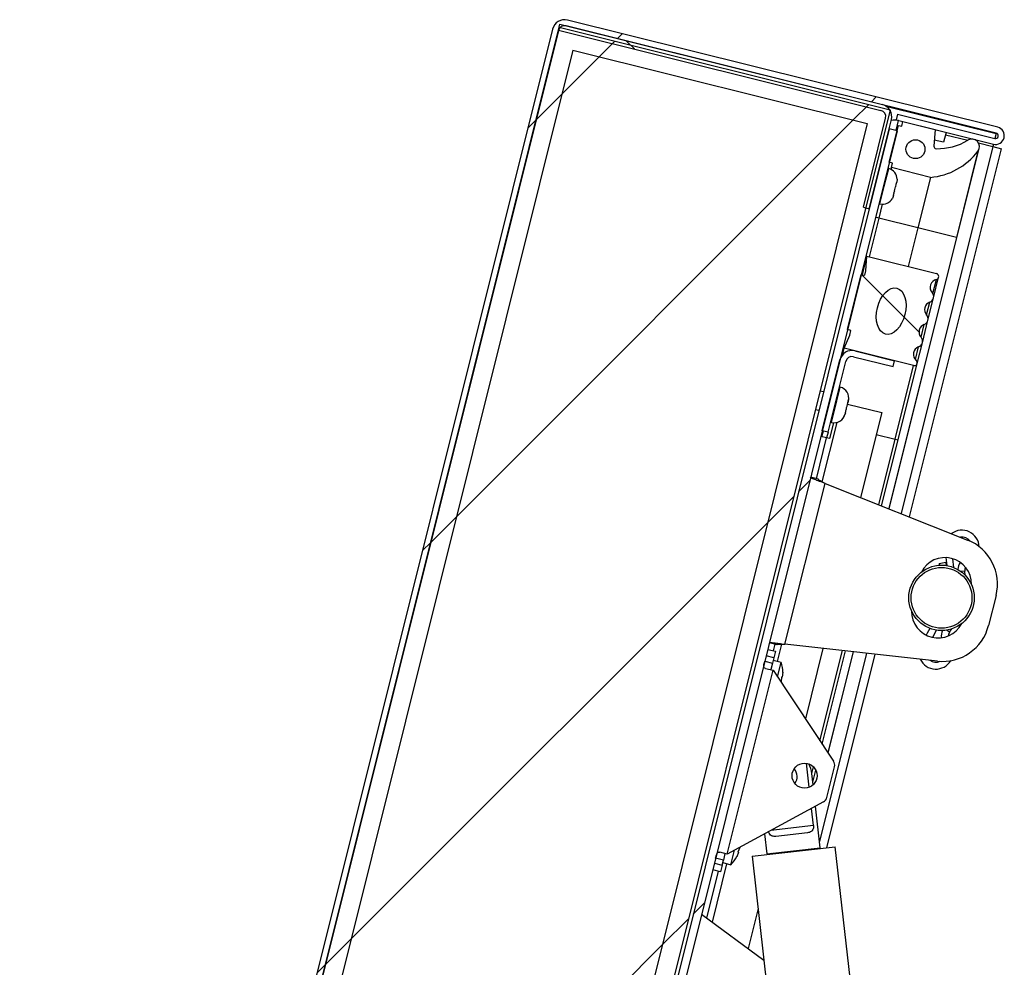
# Paper-space layout 'Top Level(2)' of a CAD drawing. Units: inches. Extents: x 0.1 to 10.8, y 0.2 to 8.4.
# Drawn here: x 1.2 to 1.7, y 2.4 to 2.9 of the extents above; entities that cross this region are included whole.
import ezdxf

# ---------------------------------------------------------------- set-up
doc = ezdxf.new("R2010")
doc.units = ezdxf.units.IN
doc.header["$MEASUREMENT"] = 0
pattern_1 = [(45, (0, 0), (-0.08838834764831845, 0.08838834764831845), [])]
pattern_2 = [(135.0000000000002, (0, 0), (-0.5303300858899088, -0.5303300858899125), []), (135.0000000000002, (-6.172125317348642e-16, 0.176776695), (-0.5303300858899088, -0.5303300858899125), []), (135.0000000000002, (-1.23442506696121e-15, 0.353553391), (-0.5303300858899088, -0.5303300858899125), []), (135.0000000000002, (-1.851637598696074e-15, 0.530330086), (-0.5303300858899088, -0.5303300858899125), [])]

psp = doc.layouts.new('Top Level(2)')

# ---------------------------------------------------------------- hatches: boundary and pattern name
at = {"linetype": 'Continuous', "lineweight": 18}
h = psp.add_hatch(dxfattribs=at)
h.set_pattern_fill('ANSI31', angle=2.8e-322, style=0)
h.set_pattern_definition(pattern_1)
edge = h.paths.add_edge_path(flags=0)
edge.add_line((1.428454019787455, 1.661648263531649), (1.173787260197696, 1.725143818090711))
edge.add_arc((1.174645791639621, 1.728587199628826), 0.003548795944233207, 165.9999999999959, 256.0000000000011, ccw=False)
edge.add_line((1.171202410101505, 1.729445731070752), (1.467941538268114, 2.919601368555393))
edge.add_arc((1.471384919806229, 2.918742837113468), 0.003548795944233207, 76.00000000001069, 166.0000000000012, ccw=False)
edge.add_line((1.472243451248154, 2.922186218651584), (1.711932525963046, 2.862425020349589))
edge.add_arc((1.711555640880654, 2.860913416846994), 0.001557879171947613, -103.9999999999701, 76.00000000002188, ccw=False)
edge.add_line((1.711178755798262, 2.859401813344398), (1.656981365130638, 2.872914740518868))
edge.add_line((1.656981365130638, 2.872914740518868), (1.656179047056934, 2.869696818486224))
edge.add_line((1.656179047056934, 2.869696818486224), (1.710376437724558, 2.856183891311755))
edge.add_arc((1.711555640880654, 2.860913416846994), 0.004874313476975073, 256.0000000000071, 436.0000000000034)
edge.add_line((1.712734844036751, 2.865642942382232), (1.473045769321858, 2.925404140684228))
edge.add_arc((1.471384919806229, 2.918742837113468), 0.006865230249260667, 76.0000000000062, 165.9999999999972)
edge.add_line((1.464723616235471, 2.920403686629098), (1.167984488068862, 1.730248049144455))
edge.add_arc((1.174645791639621, 1.728587199628826), 0.006865230249260667, 166.0000000000004, 256.0000000000039)
edge.add_line((1.172984942123992, 1.721925896058068), (1.427651701713751, 1.658430341499005))
edge.add_line((1.427651701713751, 1.658430341499005), (1.428454019787455, 1.661648263531649))
h = psp.add_hatch(dxfattribs=at)
h.set_pattern_fill('ANSI31', style=0)
h.set_pattern_definition(pattern_1)
h.paths.add_polyline_path([(1.652865778786488, 2.875443033259758), (1.468398910673182, 2.921435789077186), (1.170745037696426, 1.727611310548958), (1.355211905809732, 1.681618554731529)], flags=0)
h.paths.add_polyline_path([(1.347518899571073, 1.694421867172126), (1.183548350137022, 1.735304316787618), (1.476091916911841, 2.90863247663659), (1.640062466345891, 2.867750027021097)], flags=0)
h = psp.add_hatch(dxfattribs=at)
h.set_pattern_fill('ANSI31', angle=90.0000000000002, style=0)
h.set_pattern_definition([(135.0000000000002, (0, 0), (-0.08838834764831814, -0.08838834764831875), [])])
edge = h.paths.add_edge_path(flags=0)
edge.add_line((1.650294323912243, 2.870717750302248), (1.637901831372546, 2.821014177505052))
edge.add_line((1.637901831372546, 2.821014177505052), (1.641119753405189, 2.820211859431348))
edge.add_line((1.641119753405189, 2.820211859431348), (1.653512245944886, 2.869915432228544))
edge.add_arc((1.646850942374128, 2.871576281744173), 0.00686523024926044, 345.9999999999985, 435.9999999999998)
edge.add_line((1.648511791889757, 2.878237585314932), (1.468769325232018, 2.923052415552815))
edge.add_line((1.468769325232018, 2.923052415552815), (1.467967007158314, 2.919834493520171))
edge.add_line((1.467967007158314, 2.919834493520171), (1.647709473816053, 2.875019663282288))
edge.add_arc((1.646850942374128, 2.871576281744173), 0.00354879594423298, -13.99999999999892, 75.99999999999329, ccw=False)
h = psp.add_hatch(dxfattribs=at)
h.set_pattern_fill('ANSI31', style=0)
h.set_pattern_definition(pattern_1)
h.paths.add_polyline_path([(1.640062466345898, 2.867750027021096), (1.476091916911847, 2.908632476636589), (1.183548350137028, 1.735304316787617), (1.347518899571079, 1.694421867172125)], flags=0)
h = psp.add_hatch(dxfattribs=at)
h.set_pattern_fill('ANSI31', angle=2.8e-322, style=0)
h.set_pattern_definition(pattern_1)
edge = h.paths.add_edge_path(flags=0)
edge.add_line((1.363929270199925, 1.689531326314269), (1.65666835729003, 2.863643675315909))
edge.add_line((1.65666835729003, 2.863643675315909), (1.652224755400367, 2.864751589700489))
edge.add_line((1.652224755400367, 2.864751589700489), (1.359485668310262, 1.690639240698849))
edge.add_arc((1.36737265173804, 1.688672794872344), 0.00812843261512465, 165.9999999999993, 256.0000000000002)
edge.add_line((1.365406205911535, 1.680785811444566), (1.429256337861154, 1.664866185564293))
edge.add_line((1.429256337861154, 1.664866185564293), (1.430364252245734, 1.669309787453956))
edge.add_line((1.430364252245734, 1.669309787453956), (1.366514120296115, 1.685229413334229))
edge.add_arc((1.36737265173804, 1.688672794872344), 0.003548795944233228, 165.9999999999994, 256.0000000000072, ccw=False)
h = psp.add_hatch(dxfattribs=at)
h.set_pattern_fill('ANSI34', angle=90.0000000000002, style=0)
h.set_pattern_definition(pattern_2)
edge = h.paths.add_edge_path(flags=0)
edge.add_arc((1.678513891050122, 2.855013311797618), 0.001320236586396184, 176.0000000000152, 268.46228733699127, ccw=False)
edge.add_line((1.677196870493695, 2.855105406846393), (1.677839556637168, 2.864296246892018))
edge.add_line((1.677839556637168, 2.864296246892018), (1.659905277792819, 2.868767764818714))
edge.add_line((1.659905277792819, 2.868767764818714), (1.659266489517577, 2.866205724983806))
edge.add_line((1.659266489517577, 2.866205724983806), (1.657421820836444, 2.866665652541981))
edge.add_line((1.657421820836444, 2.866665652541981), (1.652311514634508, 2.846169333862724))
edge.add_line((1.652311514634508, 2.846169333862724), (1.654156183315641, 2.84570940630455))
edge.add_line((1.654156183315641, 2.84570940630455), (1.653517395040399, 2.843147366469643))
edge.add_line((1.653517395040399, 2.843147366469643), (1.675294733637108, 2.837717666130086))
edge.add_arc((1.672204269545783, 2.874554880365729), 0.03696662441909581, 274.795608664314, 322.957981847594)
edge.add_arc((1.69833863001, 2.854831161644134), 0.004224757076468062, 322.9579818475886, 481.5856321023979)
edge.add_arc((1.679338541259302, 2.885732725697096), 0.03205071719270839, 268.4622873369942, 301.5856321023963, ccw=False)
edge = h.paths.add_edge_path(flags=0)
edge.add_arc((1.666932071784586, 2.853409250107291), 0.005280946345585079, 0, 360)
h = psp.add_hatch(dxfattribs=at)
h.set_pattern_fill('ANSI34', angle=90.0000000000002, style=0)
h.set_pattern_definition(pattern_2)
edge = h.paths.add_edge_path(flags=0)
edge.add_line((1.627134004888587, 2.742437386483276), (1.665867124848133, 2.732780135039877))
edge.add_arc((1.666269511163246, 2.734394018400448), 0.001663290187585835, 256.0000000000059, 409.5026526632607)
edge.add_arc((1.670244845877265, 2.739048973708586), 0.004458138976363061, 110.36696046208439, 229.5026526632394, ccw=False)
edge.add_arc((1.667535518270259, 2.746347014493624), 0.00332658037517173, 290.3669604621057, 401.5392850023441)
edge.add_arc((1.673362390183492, 2.751509322028917), 0.004458138976363074, 110.4607149976504, 221.5392850023341, ccw=False)
edge.add_arc((1.670641124239982, 2.75880291970406), 0.00332658037517169, 290.4607149976726, 401.5392850023434)
edge.add_arc((1.676467996153214, 2.763965227239354), 0.004458138976363074, 110.46071499765239, 221.5392850023408, ccw=False)
edge.add_arc((1.673746730209704, 2.771258824914497), 0.003326580375171768, 290.46071499767, 401.6330395379103)
edge.add_arc((1.679565147111202, 2.776430660192473), 0.004458138976363064, 102.49734733675041, 221.6330395379125, ccw=False)
edge.add_arc((1.678240504037861, 2.782407048377447), 0.00166329018758584, 282.4973473367518, 436.000000000017)
edge.add_line((1.678642890352974, 2.784020931738018), (1.639909770393429, 2.793678183181418))
edge.add_line((1.639909770393429, 2.793678183181418), (1.639274425485156, 2.785672669539075))
edge.add_line((1.639274425485156, 2.785672669539075), (1.638635637209915, 2.783110629704168))
edge.add_line((1.638635637209915, 2.783110629704168), (1.636708983254064, 2.78359099848715))
edge.add_line((1.636708983254064, 2.78359099848715), (1.62904352395116, 2.752846520468266))
edge.add_line((1.62904352395116, 2.752846520468266), (1.63097017790701, 2.752366151685283))
edge.add_line((1.63097017790701, 2.752366151685283), (1.630331389631767, 2.749804111850377))
edge.add_line((1.630331389631767, 2.749804111850377), (1.627134004888587, 2.742437386483276))
edge = h.paths.add_edge_path(flags=0)
edge.add_ellipse((1.653372572281868, 2.763108453275771), major_axis=(0.003193941376210333, 0.01281019917453518), ratio=0.6000000000000014, start_angle=360, end_angle=360, ccw=False)
h = psp.add_hatch(dxfattribs=at)
h.set_pattern_fill('ANSI31', style=0)
h.set_pattern_definition(pattern_1)
edge = h.paths.add_edge_path(flags=0)
edge.add_line((1.632347356347246, 2.737719589580365), (1.654524373158201, 2.732190238269869))
edge.add_line((1.654524373158201, 2.732190238269869), (1.655326691231905, 2.735408160302512))
edge.add_line((1.655326691231905, 2.735408160302512), (1.633149674420951, 2.740937511613009))
edge.add_arc((1.631488824905321, 2.73427620804225), 0.006865230249260666, 75.9999999999999, 166.0000000000013)
edge.add_line((1.624827521334563, 2.735937057557879), (1.614990181895835, 2.696481644100311))
edge.add_line((1.614990181895835, 2.696481644100311), (1.618208103928478, 2.695679326026607))
edge.add_line((1.618208103928478, 2.695679326026607), (1.628045443367206, 2.735134739484175))
edge.add_arc((1.631488824905321, 2.73427620804225), 0.003548795944233205, 76.00000000000199, 166.000000000009, ccw=False)

# ---------------------------------------------------------------- linework, layer by layer
at = {"color": 7, "linetype": 'Continuous', "lineweight": 25}
for p, q in [((1.712734844036758, 2.865642942382233), (1.473045769321865, 2.925404140684229)), ((1.464723616235478, 2.9204036866291), (1.167984488068864, 1.730248049144459)), ((1.170745037696428, 1.727611310548961), (1.468398910673188, 2.921435789077188)), ((1.467941538268121, 2.919601368555395), (1.171202410101507, 1.729445731070754)), ((1.46796700715832, 2.919834493520173), (1.468769325232024, 2.923052415552817)), ((1.46796700715832, 2.919834493520173), (1.64770947381606, 2.87501966328229)), ((1.468398910673188, 2.921435789077188), (1.652865778786494, 2.875443033259759)), ((1.468769325232024, 2.923052415552817), (1.648511791889764, 2.878237585314932)), ((1.711932525963053, 2.86242502034959), (1.47224345124816, 2.922186218651586)), ((1.476091916911853, 2.90863247663659), (1.18354835013703, 1.73530431678762)), ((1.476091916911853, 2.90863247663659), (1.640062466345904, 2.867750027021097)), ((1.652865778786494, 2.875443033259759), (1.355211905809734, 1.681618554731532)), ((1.650383150322531, 2.877463122440574), (1.711860255319668, 2.862135158631058)), ((1.637901831372552, 2.821014177505053), (1.650294323912249, 2.87071775030225)), ((1.641119753405195, 2.820211859431349), (1.653512245944892, 2.869915432228545)), ((1.656981365130645, 2.87291474051887), (1.656179047056941, 2.869696818486225)), ((1.656179047056941, 2.869696818486225), (1.710376437724564, 2.856183891311756)), ((1.656981365130645, 2.87291474051887), (1.711178755798268, 2.859401813344399)), ((1.640062466345904, 2.867750027021097), (1.347518899571081, 1.694421867172127)), ((1.652224755400374, 2.86475158970049), (1.359485668310265, 1.690639240698851)), ((1.656668357290036, 2.86364367531591), (1.652224755400374, 2.86475158970049)), ((1.652311514634514, 2.846169333862725), (1.657421820836451, 2.866665652541982)), ((1.656172517733923, 2.863820421927298), (1.657552300408446, 2.869354427970698)), ((1.657421820836451, 2.866665652541982), (1.659266489517583, 2.866205724983808)), ((1.659266489517583, 2.866205724983808), (1.659905277792825, 2.868767764818714)), ((1.659905277792825, 2.868767764818714), (1.677839556637175, 2.86429624689202)), ((1.677839556637175, 2.86429624689202), (1.677196870493702, 2.855105406846394)), ((1.656668357290036, 2.86364367531591), (1.363929270199927, 1.689531326314272)), ((1.656172517733923, 2.863820421927298), (1.655534656764388, 2.863926338603799)), ((1.65668082643717, 2.863693686333491), (1.656172517733923, 2.863820421927298)), ((1.682571776192805, 2.857238347539204), (1.677435568539507, 2.858518947935589)), ((1.683951558867328, 2.862772353582604), (1.682571776192805, 2.857238347539204)), ((1.683626146325642, 2.861467195164881), (1.696033717604737, 2.858373640197731)), ((1.711860255319668, 2.862135158631058), (1.711178755798265, 2.859401813344406)), ((1.66359456291395, 2.64840374578881), (1.714780550718114, 2.853699529737938)), ((1.690045401206162, 2.80410552760657), (1.702437893745858, 2.853809100403766)), ((1.702034768439862, 2.856877410178048), (1.710051025182876, 2.854878732894035)), ((1.710376437724561, 2.856183891311764), (1.710051025182875, 2.854878732894035)), ((1.710051025182876, 2.854878732894035), (1.714780550718114, 2.853699529737938)), ((1.701710805553777, 2.852286165680077), (1.689718353998, 2.804187069633817)), ((1.652019493727746, 2.842596896842518), (1.651455844964066, 2.842737430263072)), ((1.654156183315647, 2.845709406304551), (1.652311514634514, 2.846169333862725)), ((1.653517395040405, 2.843147366469662), (1.653265991693448, 2.84213904271906)), ((1.653517395040405, 2.843147366469644), (1.654156183315647, 2.845709406304551)), ((1.675294733637114, 2.837717666130086), (1.653517395040405, 2.843147366469644)), ((1.656703344656111, 2.83663539202227), (1.656492028813941, 2.834995164308053)), ((1.675294733637115, 2.837717666130105), (1.668268062609452, 2.809535227946128)), ((1.655295259363854, 2.83019518421581), (1.655828180565141, 2.832332614409007)), ((1.656039496407312, 2.833972842123224), (1.655828180565141, 2.832332614409007)), ((1.656225568213296, 2.833926449211453), (1.656492028813941, 2.834995164308053)), ((1.654631411115055, 2.827532634316763), (1.654047951660915, 2.82598519242609)), ((1.654631411115055, 2.827532634316763), (1.654897871715699, 2.828601349413365)), ((1.655295259363854, 2.83019518421581), (1.654711799909711, 2.828647742325135)), ((1.637901831372552, 2.821014177505053), (1.641119753405195, 2.820211859431349)), ((1.648429141643077, 2.822739496758659), (1.646490724012742, 2.814964928285685)), ((1.646549951010207, 2.823060964330986), (1.647113599773887, 2.822920430910433)), ((1.646490724012742, 2.814964928285685), (1.641108805036169, 2.793379230268613)), ((1.646490724012742, 2.814964928285685), (1.644646055331609, 2.81542485584386)), ((1.668268062609452, 2.809535227946128), (1.646490724012742, 2.814964928285685)), ((1.668268062609452, 2.809535227946128), (1.662886143632879, 2.787949529929055)), ((1.689718353998, 2.804187069633817), (1.668268062609452, 2.809535227946128)), ((1.652340943286871, 2.652881206674584), (1.690045401206162, 2.80410552760657)), ((1.637354617292464, 2.783430023841797), (1.639909770393435, 2.793678183181435)), ((1.639274425485162, 2.785672669539076), (1.639909770393435, 2.793678183181419)), ((1.639909770393435, 2.793678183181419), (1.67864289035298, 2.784020931738019)), ((1.629043523951165, 2.752846520468267), (1.63670898325407, 2.783590998487151)), ((1.63670898325407, 2.783590998487151), (1.63863563720992, 2.783110629704169)), ((1.63863563720992, 2.783110629704169), (1.639274425485162, 2.785672669539076)), ((1.676974496930853, 2.770454052284289), (1.679854387398439, 2.782004662062352)), ((1.673868890961131, 2.757998147073854), (1.676974496930853, 2.770454052284289)), ((1.670763284991408, 2.745542241863416), (1.673868890961131, 2.757998147073853)), ((1.627134004888593, 2.742437386483277), (1.630331389631773, 2.749804111850378)), ((1.630970177907016, 2.752366151685285), (1.629043523951165, 2.752846520468267)), ((1.630331389631773, 2.749804111850378), (1.630970177907016, 2.752366151685285)), ((1.667883394523823, 2.733991632085354), (1.670763284991408, 2.745542241863416)), ((1.626186455090543, 2.738636971819701), (1.627134004888594, 2.742437386483295)), ((1.665867124848138, 2.732780135039878), (1.627134004888593, 2.742437386483277)), ((1.633149674420956, 2.740937511613009), (1.655326691231911, 2.735408160302513)), ((1.614990181895841, 2.696481644100312), (1.624827521334569, 2.735937057557881)), ((1.618208103928484, 2.695679326026608), (1.628045443367212, 2.735134739484177)), ((1.632347356347252, 2.737719589580366), (1.654524373158207, 2.732190238269869)), ((1.654524373158207, 2.732190238269869), (1.655326691231911, 2.735408160302513)), ((1.655646512444265, 2.691787497681383), (1.665867124848139, 2.732780135039895)), ((1.657260395804836, 2.69138511136627), (1.667883394523823, 2.733991632085354)), ((1.615656886208114, 2.718085877164152), (1.613750728570942, 2.718561135640932)), ((1.62505742932055, 2.720749264581543), (1.62449378055687, 2.720889798002096)), ((1.628777494924081, 2.710129541792949), (1.629252994969423, 2.712036668308695)), ((1.629078746695256, 2.711337796652976), (1.648140323066959, 2.706585211885177)), ((1.629525090239034, 2.713920668991646), (1.629252994969423, 2.712036668308695)), ((1.629252994969426, 2.712036668308711), (1.629326128430878, 2.712329990601507)), ((1.629365037702932, 2.712486047167998), (1.62950396779766, 2.713043265343022)), ((1.62950396779766, 2.713043265343022), (1.629525090239034, 2.713920668991646)), ((1.62950396779766, 2.713043265343022), (1.629557837970165, 2.713259326803794)), ((1.611195575469973, 2.708312976301305), (1.613101733107145, 2.707837717824524)), ((1.627873182683724, 2.706502543501361), (1.62722894380214, 2.704711328641954)), ((1.627641473144439, 2.705573207299073), (1.627665988436364, 2.705671532764509)), ((1.627834273411671, 2.70634648693487), (1.627665988436364, 2.705671532764509)), ((1.627873182683724, 2.706502543501361), (1.628319327848485, 2.708291934021771)), ((1.628340450289861, 2.709169337670394), (1.628319327848485, 2.708291934021771)), ((1.648140323066959, 2.706585211885177), (1.63633790798473, 2.659248310503699)), ((1.621276670248126, 2.700900330753147), (1.619073036674365, 2.69206203923101)), ((1.61958788660301, 2.701213332070009), (1.62015153536669, 2.701072798649457)), ((1.614837330521705, 2.693118119386684), (1.615635815934233, 2.696320669454958)), ((1.618208103928484, 2.695679326026608), (1.614990181895841, 2.696481644100312)), ((1.618208103928481, 2.695679326026615), (1.617409618515953, 2.692476775958341)), ((1.611723687491906, 2.669671752217697), (1.617409618515953, 2.69247677595834)), ((1.617409618515953, 2.69247677595834), (1.614191696483309, 2.693279094032044)), ((1.619073036674365, 2.69206203923101), (1.617409618515953, 2.69247677595834)), ((1.648082709883456, 2.654575423658816), (1.657260395804836, 2.69138511136627)), ((1.59418817209067, 2.577424187244233), (1.616551976961415, 2.667120509421129)), ((1.612809992381907, 2.669400905988991), (1.608505765459263, 2.670474070291398)), ((1.616551976961415, 2.667120509421129), (1.69596104583821, 2.635526141417434)), ((1.680062644274545, 2.622419725780974), (1.683842198344123, 2.623123553744648)), ((1.68376992019212, 2.625727955482881), (1.684351104816497, 2.621300784639427)), ((1.684148192263474, 2.621332293794351), (1.683842198344123, 2.623123553744648)), ((1.688377574024373, 2.620166126288529), (1.687733471129177, 2.62507257673162)), ((1.680062644274545, 2.622419725780974), (1.680227572534373, 2.621491524393055)), ((1.694621859972929, 2.615908134980773), (1.694396370556671, 2.618127678840252)), ((1.711820070891657, 2.604604089655095), (1.707654587589974, 2.587897248649744)), ((1.685921432771273, 2.584136559957677), (1.687162540832954, 2.585990439997007)), ((1.584596175832265, 2.574577944086766), (1.588900402754909, 2.573504779784359)), ((1.589813614473192, 2.577167471932338), (1.585509387550548, 2.578240636234745)), ((1.587814097864907, 2.573775626013065), (1.588727309583191, 2.577438318161043)), ((1.588900402754909, 2.573504779784359), (1.587980547638562, 2.569815442422098)), ((1.679134875628531, 2.568040058756032), (1.59418817209067, 2.577424187244233)), ((1.615353885788508, 2.575085994370202), (1.605578641502863, 2.535879630968682)), ((1.61496229646572, 2.521736701012146), (1.627917717843381, 2.573698058059588)), ((1.618364464791208, 2.516608994535494), (1.632472901472045, 2.573194843376988)), ((1.582960877847647, 2.568019122109407), (1.58726510477029, 2.566945957807)), ((1.587980547638562, 2.569815442422098), (1.583676320715918, 2.570888606724504)), ((1.587980547638562, 2.569815442422098), (1.58726510477029, 2.566945957807)), ((1.592132016313861, 2.567256432750118), (1.587622826204426, 2.568380700114544)), ((1.617612335869721, 2.463979106278313), (1.64451129839208, 2.57186495229488)), ((1.56207473856171, 2.460455632910825), (1.587626269571394, 2.562937226307108)), ((1.583432968712619, 2.563982733635546), (1.587626269571394, 2.562937226307108)), ((1.58726510477029, 2.566945957807), (1.58634524965394, 2.563256620444728)), ((1.587626269571394, 2.562937226307108), (1.621314990617925, 2.512161998107404)), ((1.590118555670298, 2.55918088319049), (1.592132016313861, 2.567256432750118)), ((1.592335637882632, 2.559148499488897), (1.59200112219527, 2.556403837760039)), ((1.592999486131431, 2.561811049387942), (1.592664970444069, 2.559066387659083)), ((1.60773649386871, 2.497679206452833), (1.606215086102736, 2.51103243103866)), ((1.617536405172179, 2.491895273963399), (1.621835997182674, 2.509139995621069)), ((1.609865259095777, 2.49902675555916), (1.60915146998826, 2.5052916021524)), ((1.609687991035595, 2.500582617355354), (1.61135868822946, 2.507283417806222)), ((1.615657639449968, 2.489471601908643), (1.56207473856171, 2.460455632910825)), ((1.610170895153746, 2.476312740592652), (1.60907760645585, 2.485908412342627)), ((1.613858714854843, 2.463976644197191), (1.611227275462031, 2.487072491334337)), ((1.610170895153746, 2.476312740592652), (1.58634445773616, 2.473598060951818)), ((1.582845452015267, 2.471703295274007), (1.584111945127093, 2.46058742789325)), ((1.606716066227306, 2.472303161902807), (1.589198469196154, 2.47030728382908)), ((1.569004744286554, 2.464170403703383), (1.568011563476318, 2.461589965634154)), ((1.575896779143896, 2.459226218947109), (1.62216953205373, 2.464498333197683)), ((1.584111945127093, 2.46058742789325), (1.613858714854843, 2.463976644197191)), ((1.69027846972799, 1.866713859234631), (1.62216953205373, 2.464498333197683)), ((1.559873863527908, 2.457085689686177), (1.555569636605265, 2.458158853988587)), ((1.56207473856171, 2.460455632910825), (1.557881437702935, 2.461501140239265)), ((1.560793718644257, 2.460775027048446), (1.559873863527908, 2.457085689686177)), ((1.564025332203208, 2.454526680014206), (1.566038792846772, 2.462602229573833)), ((1.568340896037756, 2.461507853804339), (1.567347715227519, 2.458927415735108)), ((1.575896779143896, 2.459226218947109), (1.644005716818155, 1.861441744984058)), ((1.586884960875123, 2.460903373129339), (1.586775844660068, 2.460465731894454)), ((1.58975061058882, 2.461229872672642), (1.589798436196665, 2.460810112699817)), ((1.608267875000961, 2.462914439444975), (1.608220049393117, 2.463334199417799)), ((1.554854193736993, 2.455289369373488), (1.559158420659637, 2.454216205071082)), ((1.559158420659637, 2.454216205071082), (1.558238565543289, 2.450526867708819)), ((1.559158420659637, 2.454216205071082), (1.559873863527908, 2.457085689686177)), ((1.559516142093773, 2.455650947378632), (1.564025332203209, 2.454526680014206)), ((1.550671212478745, 2.42480364948975), (1.557152260653286, 2.450797713937525)), ((1.558238565543289, 2.450526867708819), (1.553934338620646, 2.451600032011224)), ((1.547785621473567, 2.426938874512034), (1.582502352596157, 2.40124984482909)), ((1.579212007114847, 2.430128836483725), (1.573645663156914, 2.407803450267744))]:
    psp.add_line(p, q, dxfattribs=at)
at = {"color": 8, "linetype": 'Continuous', "lineweight": 25}
for p, q in [((1.710051025182876, 2.854878732894035), (1.659024389156563, 2.650222074017237)), ((1.649566546750815, 2.832758663876474), (1.652019493727745, 2.842596896842517)), ((1.647113599773886, 2.822920430910431), (1.649566546750815, 2.832758663876474)), ((1.689718353998, 2.804187069633817), (1.652024915271581, 2.653006944270501)), ((1.690045401206162, 2.80410552760657), (1.689718353998, 2.804187069633817)), ((1.67663656765195, 2.772906543503916), (1.678600430742389, 2.780783168143122)), ((1.673131073701217, 2.761008886311474), (1.674909586502213, 2.768142111543757)), ((1.670025467731495, 2.748552981101038), (1.671803980532491, 2.755686206333321)), ((1.666912765426072, 2.736087176450286), (1.668693273051188, 2.743228402485115)), ((1.621262857372281, 2.7055300677605), (1.625057429320549, 2.720749264581541)), ((1.62015153536669, 2.701072798649455), (1.621262857372281, 2.7055300677605)), ((1.614938752346056, 2.667897492572917), (1.623215002597486, 2.701091719282521)), ((1.645106078828038, 2.694415522944019), (1.655646512444265, 2.691787497681383)), ((1.646523203051954, 2.655195902319952), (1.655646512444265, 2.691787497681383)), ((1.655646512444265, 2.691787497681383), (1.657260395804836, 2.69138511136627)), ((1.694396370556671, 2.618127678840252), (1.692346591785103, 2.617919436314796)), ((1.685921432771273, 2.584136559957677), (1.684209349482888, 2.585282740037513)), ((1.589979902852537, 2.567793014901325), (1.592399007805274, 2.577495514921982)), ((1.613716309164681, 2.523614637828353), (1.626249457953741, 2.573882352028678)), ((1.632134835071012, 2.573232189835565), (1.618111970293671, 2.51698955115306)), ((1.639622421078991, 2.572405030378647), (1.613460221215135, 2.467474177985343)), ((1.609150336462349, 2.505301521570793), (1.610085534912031, 2.509052397681852)), ((1.612551040555474, 2.463827653530436), (1.612441924340418, 2.463390012295551)), ((1.553758978649891, 2.422518822714313), (1.561873218741886, 2.455063262165413))]:
    psp.add_line(p, q, dxfattribs=at)
at = {"color": 7, "linetype": 'Continuous', "lineweight": 25, "flags": 128}
for points in [[(1.674917994800257, 2.586284430871025), (1.673518112438625, 2.583678025179498), (1.672820831094213, 2.582490336914699)], [(1.676517224806713, 2.581184720269154), (1.676856747183065, 2.581771740622949), (1.678711201282436, 2.585280340224011)]]:
    psp.add_lwpolyline(points, dxfattribs=at)
at = {"color": 7, "linetype": 'Continuous', "lineweight": 25}
for centre, radius in [((1.666932071784593, 2.853409250107292), 0.005280946345584786), ((1.681452409463442, 2.603302891711092), 0.01822982678495993), ((1.681452409463442, 2.603302891711092), 0.01696239966201946), ((1.605133814915153, 2.504145952195605), 0.006970849176172713)]:
    psp.add_circle(centre, radius, dxfattribs=at)
for centre, radius, start, end in [((1.471384919806236, 2.91874283711347), 0.006865230249261671, 76.00000000000529, 165.9999999999972), ((1.471384919806236, 2.91874283711347), 0.00354879594423393, 76.00000000002021, 166.0000000000089), ((1.646850942374134, 2.871576281744175), 0.003548795944233175, 345.9999999999959, 75.9999999999959), ((1.646850942374134, 2.871576281744175), 0.006865230249260432, 345.999999999994, 75.99999999999721), ((1.655191338943151, 2.859885128740882), 0.009759188846641582, 75.99999999999888, 100.5561253067062), ((1.711555640880661, 2.860913416846995), 0.004874313476975641, 256.0000000000071, 76.00000000000003), ((1.698338630010006, 2.854831161644135), 0.00422475707646846, 322.9579818475971, 121.5856321023913), ((1.711555640880661, 2.860913416846995), 0.001557879171948545, 256.0000000000156, 76.00000000001485), ((1.678513891050128, 2.855013311797619), 0.001320236586396098, 175.9999999999762, 268.4622873370017), ((1.679338541259309, 2.885732725697097), 0.03205071719270827, 268.4622873369951, 301.5856321023973), ((1.672204269545789, 2.87455488036573), 0.0369666244190957, 274.7956086643137, 322.9579818475953), ((1.650524729163679, 2.836601723628834), 0.006178707224334594, 0.06015480454284291, 76), ((1.648608364337952, 2.828915604124113), 0.006178707224334593, 255.9999999999978, 331.7690347367939), ((1.678240504037867, 2.782407048377447), 0.001663290187586139, 282.4973473367626, 76.00000000000504), ((1.679565147111208, 2.776430660192474), 0.004458138976363651, 102.4973473367459, 221.6330395379067), ((1.67374673020971, 2.771258824914498), 0.003326580375171902, 290.4607149976637, 41.63303953790951), ((1.67646799615322, 2.763965227239355), 0.004458138976363228, 110.4607149976578, 221.5392850023373), ((1.670641124239988, 2.758802919704062), 0.003326580375171715, 290.4607149976628, 41.53928500234829), ((1.673362390183498, 2.751509322028919), 0.004458138976363243, 110.4607149976585, 221.5392850023392), ((1.667535518270265, 2.746347014493626), 0.003326580375171793, 290.3669604620985, 41.5392850023375), ((1.631488824905327, 2.734276208042251), 0.006865230249260917, 75.9999999999999, 165.9999999999977), ((1.631488824905327, 2.734276208042251), 0.003548795944233391, 76.00000000000283, 165.9999999999959), ((1.670244845877271, 2.739048973708587), 0.004458138976363427, 110.3669604620853, 229.5026526632483), ((1.666269511163251, 2.73439401840045), 0.001663290187585726, 256.0000000000022, 49.50265266323825), ((1.623562664756482, 2.714754091367859), 0.006178707224334594, 346.0000000000173, 76), ((1.621646299930756, 2.707067971863138), 0.00617870722433497, 256.0000000000038, 346.0000000000098), ((1.692792977087438, 2.631324114039211), 0.009674693705112595, 2.814847692746096, 126.661352125391), ((1.692792977087438, 2.631324114039211), 0.005830164765526323, 37.92135577305079, 97.77977588836463), ((1.686199672542587, 2.610991972407516), 0.02640473172792549, 345.9999999999993, 68.30394827798284), ((1.683368774289168, 2.610989011215813), 0.01474440219687386, 358.9077003277067, 153.0922995726053), ((1.698788633453547, 2.61857390061345), 0.008259400084495053, 147.1736760995724, 176.3300338081365), ((1.698788633453547, 2.61857390061345), 0.004414871144909083, 156.1250716452132, 185.8009293400241), ((1.679536044637716, 2.595616772206371), 0.01474440219687387, 178.9076999440541, 333.0923001287563), ((1.682034189240904, 2.594285131402165), 0.02640473172792549, 263.6960517220166, 345.9999999999993), ((1.689590082290062, 2.581680526990788), 0.008259400084495118, 155.6699650556531, 184.8263226481225), ((1.689590082290062, 2.581680526990788), 0.004414871144909266, 146.1990706599711, 175.8749275309998), ((1.678310369311149, 2.573237546902199), 0.009674693705112015, 205.3386478746026, 329.1851522748564), ((1.678310369311149, 2.573237546902199), 0.005830164765526068, 234.220224111628, 294.0786445205067), ((1.577653460501004, 2.56215815770759), 0.01534995071116736, 358.4830144760208, 19.39848846798695), ((1.594278085124385, 2.503596994000429), 0.006736325259723131, 324.6006273024311, 41.189166522759), ((1.594278085124385, 2.503596994000429), 0.01496961168827302, 6.500000000000288, 28.42809620993896), ((1.618146659820406, 2.510059850737415), 0.003802281368821638, 346.0000000000509, 33.56377021142734), ((1.613847067809913, 2.492815129079745), 0.0038022813688211, 298.4362297885687, 346.000000000042), ((1.5536350213519, 2.465825459915083), 0.01534995071116745, 312.6015115320138, 333.5925349618789)]:
    psp.add_arc(centre, radius, start, end, dxfattribs=at)
psp.add_ellipse((1.653372572281874, 2.763108453275772), major_axis=(0.003193941376210319, 0.01281019917453508), ratio=0.6000000000000261, dxfattribs=at)
for points, knots in [([(1.656225568213296, 2.833926449211453), (1.656224646546227, 2.833926679008863), (1.656220300396557, 2.83392776262568), (1.656119175910062, 2.833952975791936), (1.656039496407312, 2.833972842123224)], [0, 0, 0, 0, 0.2120651929942196, 1, 1, 1, 1]), ([(1.654711799909711, 2.828647742325135), (1.65479147941246, 2.828627875993847), (1.654892603898954, 2.828602662827591), (1.654896950048629, 2.828601579210774), (1.654897871715699, 2.828601349413365)], [0, 0, 0, 0, 0.7879348070060679, 1, 1, 1, 1]), ([(1.62722894380214, 2.704711328641954), (1.627374243137674, 2.704954649084859), (1.627558648413646, 2.705263456921169), (1.62764720802524, 2.705600135051767), (1.627665988436364, 2.705671532764509)], [0, 0, 0, 0, 0.7879348070061096, 1, 1, 1, 1]), ([(1.628777494924081, 2.710129541792949), (1.628758714512958, 2.710058144080207), (1.628670154901368, 2.709721465949609), (1.628485749625395, 2.709412658113299), (1.628340450289861, 2.709169337670394)], [0, 0, 0, 0, 0.2120651929942576, 1, 1, 1, 1]), ([(1.583432968712619, 2.563982733635546), (1.583188087182356, 2.564067332663496), (1.582697107081742, 2.564236951169268), (1.582398444250321, 2.564810978960787), (1.582408052707125, 2.565627992301182), (1.582615063299168, 2.566638752480869), (1.582826453959316, 2.567479713313642), (1.582943553772364, 2.567949605011648), (1.582960877847647, 2.568019122109407)], [0, 0, 0, 0, 0.200280714601301, 0.4015568070827554, 0.5840581439416983, 0.7685919185414126, 0.9657648383891029, 1, 1, 1, 1]), ([(1.592664970444069, 2.559066387659083), (1.592638683953407, 2.559072941617302), (1.592589731917989, 2.559085146730527), (1.592416053609002, 2.559128449596444), (1.592335637882632, 2.559148499488897)], [0, 0, 0, 0, 0.5369846307294319, 0.9999999999999999, 0.9999999999999999, 0.9999999999999999, 0.9999999999999999]), ([(1.610170895153746, 2.476312740592652), (1.610155086646032, 2.475895255302476), (1.610123504348735, 2.475061201589747), (1.609749361433529, 2.473999733271131), (1.609041360331761, 2.47307019186908), (1.60800261989413, 2.472507841163289), (1.607100648554374, 2.472364345534963), (1.606716066227306, 2.472303161902807)], [0, 0, 0, 0, 0.1736257456560638, 0.3468701800932587, 0.5296990280062783, 0.7994731825061939, 1, 1, 1, 1]), ([(1.589198469196154, 2.47030728382908), (1.588506817074577, 2.470280445738374), (1.587386855626924, 2.470236988014497), (1.586135553454103, 2.470968724209173), (1.585410607099343, 2.471869975742245), (1.585181430529038, 2.472653276254799), (1.585101876307752, 2.47292518390324)], [0, 0, 0, 0, 0.3884012567792082, 0.6289208407560916, 0.8711870349142895, 1, 1, 1, 1]), ([(1.555569636605265, 2.458158853988587), (1.555671911374885, 2.458572241780551), (1.555876509359762, 2.459399213178502), (1.556183380905668, 2.460485573906848), (1.556566418951906, 2.461245986652123), (1.557088631410388, 2.461588585685825), (1.557562788272321, 2.461576159330457), (1.557842906027343, 2.461510211685837), (1.557881437702935, 2.461501140239265)], [0, 0, 0, 0, 0.2025464111247068, 0.405188764675188, 0.6040159991641018, 0.789405129409625, 0.9710315640853384, 1, 1, 1, 1]), ([(1.568011563476318, 2.461589965634154), (1.568091979202688, 2.461569915741701), (1.568265657511674, 2.461526612875784), (1.568314609547093, 2.461514407762557), (1.568340896037756, 2.461507853804339)], [0, 0, 0, 0, 0.4630153692705956, 1, 1, 1, 1])]:
    psp.add_open_spline(points, degree=3, knots=knots, dxfattribs=at)
for points in [[(1.616551976961415, 2.667120509421129), (1.615482537151805, 2.667499435298519), (1.613343657532585, 2.668257287053299), (1.610658547779962, 2.66926361386183), (1.608803798322582, 2.670062908596309), (1.608605109747037, 2.670337016393034), (1.608505765459263, 2.670474070291398)], [(1.616551976961415, 2.667120509421129), (1.61604655032362, 2.667358811020812), (1.615035697048029, 2.667835414220181), (1.613773327712801, 2.668487012001879), (1.612913927344384, 2.669038138335874), (1.612844637369399, 2.669279983437952), (1.612809992381907, 2.669400905988991)], [(1.585509387550548, 2.578240636234745), (1.585661446258152, 2.578315008326361), (1.585965563673361, 2.578463752509593), (1.587978456390231, 2.578298735745055), (1.590821709402348, 2.577926686906461), (1.593066017861229, 2.577591687131642), (1.59418817209067, 2.577424187244233)], [(1.589813614473192, 2.577167471932338), (1.589900973880515, 2.577257975371279), (1.590075692695162, 2.577438982249161), (1.591093236323072, 2.577522133885104), (1.592513748917791, 2.577504814073345), (1.593630031033043, 2.577451062853937), (1.59418817209067, 2.577424187244233)]]:
    psp.add_open_spline(points, degree=3, dxfattribs=at)

doc.saveas('drawing.dxf')
